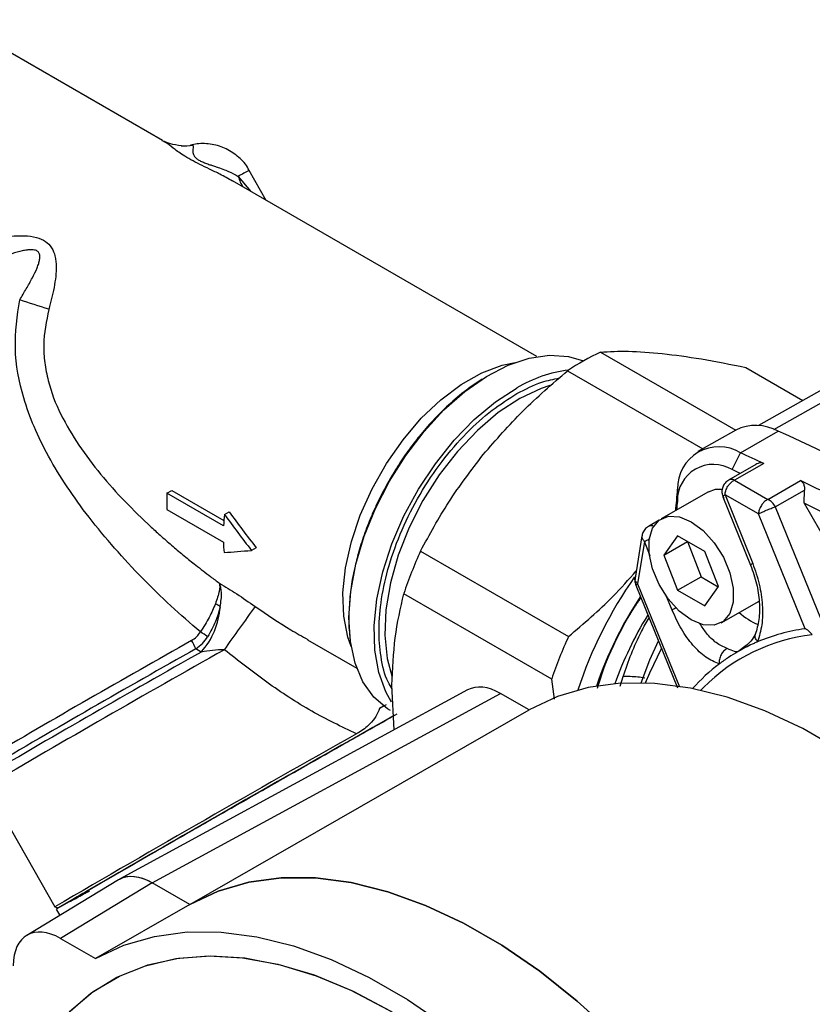
# Model space of a CAD drawing. Units: millimetres. Extents: x 10 to 416, y 10 to 287.
# Drawn here: x 295 to 307, y 184 to 198 of the extents above; entities that cross this region are included whole.
import ezdxf

# ---------------------------------------------------------------- set-up
doc = ezdxf.new("R2010")
doc.units = ezdxf.units.MM

msp = doc.modelspace()

# ---------------------------------------------------------------- linework, layer by layer
at = {"color": 7, "linetype": 'Continuous', "lineweight": 25}
for p, q in [((296.795, 196.571), (293.656, 198.383)), ((296.813, 196.554), (296.792, 196.565)), ((297.217, 196.498), (297.248, 196.503)), ((298.353, 195.671), (298.098, 196.12)), ((302.41, 193.33), (297.845, 195.965)), ((297.933, 196.032), (298.119, 195.807)), ((303.369, 193.396), (305.395, 192.226)), ((307.838, 193.478), (305.735, 192.293)), ((305.969, 192.236), (308.22, 193.505)), ((302.873, 193.116), (304.903, 191.944)), ((305.546, 193.165), (306.403, 192.67)), ((305.395, 192.226), (304.829, 191.902)), ((305.467, 191.885), (306.032, 192.21)), ((305.34, 191.633), (305.467, 191.885)), ((305.696, 191.709), (305.289, 191.476)), ((305.816, 191.726), (305.375, 191.473)), ((300.218, 191.506), (300.12, 191.33)), ((305.375, 191.473), (305.877, 191.186)), ((305.877, 191.186), (306.367, 191.467)), ((296.862, 191.281), (296.933, 191.321)), ((296.933, 191.321), (297.716, 190.869)), ((304.521, 191.16), (304.521, 191.34)), ((305.989, 191.074), (306.428, 191.326)), ((306.421, 191.127), (306.428, 191.326)), ((297.711, 190.791), (296.862, 191.281)), ((304.987, 191.3), (304.279, 190.895)), ((305.204, 191.226), (305.619, 190.197)), ((305.235, 191.253), (305.65, 190.223)), ((305.736, 190.967), (305.235, 191.253)), ((296.86, 191.034), (297.709, 190.544)), ((305.989, 191.074), (306.72, 189.27)), ((306.421, 191.127), (307.262, 189.665)), ((297.725, 190.959), (297.796, 190.999)), ((304.247, 190.873), (304.085, 190.78)), ((306.435, 189.244), (305.736, 190.967)), ((303.987, 190.639), (303.885, 190.002)), ((304.524, 190.641), (304.319, 190.35)), ((304.933, 190.405), (304.524, 190.641)), ((298.202, 190.461), (298.131, 190.421)), ((304.027, 190.555), (303.924, 189.92)), ((304.113, 190.341), (304.027, 190.555)), ((304.319, 190.35), (304.673, 190.553)), ((304.674, 190.554), (304.673, 190.553)), ((304.673, 190.553), (304.876, 190.026)), ((300.668, 190.41), (302.887, 189.129)), ((304.319, 190.35), (304.522, 189.823)), ((305.136, 189.878), (304.933, 190.405)), ((304.522, 189.823), (304.876, 190.026)), ((304.876, 190.026), (305.134, 189.876)), ((303.899, 189.897), (304.523, 188.359)), ((303.924, 189.92), (304.55, 188.374)), ((304.93, 189.587), (305.136, 189.878)), ((302.635, 188.49), (300.416, 189.771)), ((304.442, 189.525), (304.348, 189.756)), ((304.522, 189.823), (304.93, 189.587)), ((305.175, 189.333), (305.746, 189.661)), ((298.973, 189.079), (299.71, 188.653)), ((305.55, 188.994), (305.425, 188.9)), ((297.377, 188.895), (297.297, 188.944)), ((303.66, 188.382), (303.705, 188.526)), ((300.27, 187.728), (300.238, 188.397)), ((302.677, 188.189), (302.635, 188.49)), ((304.911, 188.363), (304.871, 188.323)), ((301.373, 188.328), (296.149, 185.485)), ((296.642, 185.431), (301.867, 188.275)), ((302.295, 188.027), (301.867, 188.275)), ((300.152, 188.105), (300.053, 188.048)), ((300.113, 188.082), (300.053, 188.048)), ((297.204, 185.107), (302.295, 188.027)), ((294.153, 186.876), (295.18, 185.071)), ((296.136, 185.477), (294.758, 184.644)), ((296.642, 185.431), (295.265, 184.599)), ((297.204, 185.107), (296.642, 185.431)), ((295.18, 185.071), (295.231, 185.057)), ((295.2, 185.036), (295.253, 184.943)), ((297.204, 185.107), (295.79, 184.296)), ((295.265, 184.599), (295.79, 184.296))]:
    msp.add_line(p, q, dxfattribs=at)
at = {"color": 7, "linetype": 'Continuous', "lineweight": 25, "flags": 128}
for points in [[(299.625, 188.977), (299.576, 189.12), (299.515, 189.435), (299.503, 189.784), (299.542, 190.16), (299.629, 190.553), (299.763, 190.951), (299.94, 191.345), (300.155, 191.725), (300.404, 192.08), (300.678, 192.402), (300.972, 192.681), (301.277, 192.911), (301.586, 193.085), (301.89, 193.199), (302.087, 193.241)], [(299.592, 189.416), (299.621, 189.806), (299.698, 190.215), (299.823, 190.633), (299.992, 191.051), (300.201, 191.459), (300.446, 191.846), (300.721, 192.205), (301.018, 192.527), (301.332, 192.804), (301.655, 193.029), (301.98, 193.198), (302.298, 193.306), (302.602, 193.351), (302.886, 193.332), (303.112, 193.263)], [(300.233, 188.141), (300.146, 188.296), (300.039, 188.588), (299.981, 188.924), (299.972, 189.293), (300.013, 189.689), (300.102, 190.101), (300.238, 190.52), (300.418, 190.937), (300.637, 191.34), (300.889, 191.721), (301.17, 192.072), (301.473, 192.383), (301.79, 192.647), (302.114, 192.859)], [(302.606, 192.894), (302.476, 192.85), (302.155, 192.699)], [(302.155, 192.699), (301.833, 192.487), (301.519, 192.221), (301.221, 191.906), (300.947, 191.552), (300.703, 191.167), (300.496, 190.762), (300.332, 190.347), (300.214, 189.932), (300.146, 189.528), (300.13, 189.147), (300.165, 188.797), (300.24, 188.518)], [(304.987, 191.3), (305.092, 191.337), (305.191, 191.34)], [(304.725, 189.378), (304.546, 189.511), (304.381, 189.693), (304.245, 189.91), (304.148, 190.142), (304.097, 190.373), (304.098, 190.582), (304.149, 190.754), (304.248, 190.874), (304.385, 190.932), (304.55, 190.924), (304.729, 190.85), (304.909, 190.717), (305.073, 190.535), (305.21, 190.318), (305.307, 190.086), (305.357, 189.855), (305.357, 189.646), (305.305, 189.474), (305.207, 189.354), (305.07, 189.296), (304.905, 189.304), (304.725, 189.378)], [(300.214, 188.016), (300.169, 188.043), (299.965, 188.217), (299.802, 188.448), (299.684, 188.729), (299.614, 189.054), (299.592, 189.416)], [(303.976, 188.434), (304.106, 188.779), (304.236, 189.062)], [(304.044, 188.432), (304.105, 188.582), (304.282, 188.95)], [(311.071, 182.961), (310.647, 183.651), (310.191, 184.313), (309.704, 184.942), (309.192, 185.533), (308.658, 186.08), (308.108, 186.579), (307.545, 187.025), (306.975, 187.415), (306.402, 187.746), (305.832, 188.014), (305.269, 188.218), (304.717, 188.355), (304.182, 188.425), (303.668, 188.427), (303.18, 188.361), (302.721, 188.227), (302.295, 188.027)], [(305.979, 180.041), (305.556, 180.731), (305.1, 181.393), (304.613, 182.022), (304.101, 182.613), (303.567, 183.16), (303.017, 183.658), (302.454, 184.105), (301.884, 184.495), (301.311, 184.825), (300.741, 185.094), (300.177, 185.297), (299.626, 185.435), (299.091, 185.505), (298.577, 185.507), (298.089, 185.441), (297.63, 185.307), (297.204, 185.107)], [(297.204, 185.107), (297.63, 185.307), (298.089, 185.441), (298.577, 185.507), (299.091, 185.505), (299.626, 185.435), (300.177, 185.297), (300.741, 185.094), (301.311, 184.825), (301.884, 184.495), (302.454, 184.105), (303.017, 183.658), (303.567, 183.16), (304.101, 182.613), (304.613, 182.022), (305.1, 181.393), (305.556, 180.731), (305.979, 180.041)], [(295.79, 184.296), (296.215, 184.496), (296.674, 184.629), (297.163, 184.696), (297.677, 184.694), (298.212, 184.624), (298.763, 184.486), (299.327, 184.282), (299.897, 184.014), (300.47, 183.684), (301.04, 183.293), (301.602, 182.847), (302.153, 182.348), (302.687, 181.801), (303.199, 181.211), (303.685, 180.582), (304.142, 179.92), (304.565, 179.23)], [(295.37, 183.472), (295.721, 183.775), (296.112, 184.015), (296.538, 184.189), (296.997, 184.297), (297.484, 184.337), (297.995, 184.309), (298.525, 184.213), (299.069, 184.05), (299.623, 183.821), (300.182, 183.529)], [(295.402, 183.504), (295.755, 183.8), (296.148, 184.033), (296.576, 184.201), (297.035, 184.303), (297.522, 184.338), (298.032, 184.305), (298.56, 184.204), (299.103, 184.038), (299.655, 183.806), (300.212, 183.512), (300.768, 183.158), (301.319, 182.746), (301.86, 182.281), (302.386, 181.766), (302.892, 181.206), (303.374, 180.607), (303.828, 179.972), (304.25, 179.309), (304.636, 178.622), (304.982, 177.918), (305.286, 177.203), (305.546, 176.483)]]:
    msp.add_lwpolyline(points, dxfattribs=at)
at = {"color": 7, "linetype": 'Continuous', "lineweight": 25}
for centre, radius, start, end in [((297.111, 197.27), 0.779, 267.5154, 280.0943), ((298.779, 194.638), 1.631, 114.6944, 121.2562), ((298.36, 196.133), 0.439, 193.3467, 216.9012), ((265.915, 105.268), 93.441, 71.80656, 72.08819), ((305.029, 189.877), 3.891, 115.2544, 123.6504), ((303.14, 191.142), 2, 97.229, 120.8727), ((305.698, 191.6), 0.695, 61.241, 115.8061), ((284.177, 144.091), 52.85, 63.3409, 65.5732), ((305.144, 191.353), 0.623, 58.7916, 181.2186), ((284.202, 145.04), 51.446, 65.1578, 65.5851), ((305.06, 191.171), 0.54, 58.7916, 181.2186), ((284.225, 145.117), 51.084, 65.4318, 65.5855), ((305.33, 191.395), 0.0902, 59.6993, 116.7599), ((283.237, 143.002), 53.701, 63.3499, 64.4877), ((355.934, 186.189), 51.67, 174.2786, 174.6431), ((299.541, 191.132), 2.683, 176.8299, 182.0924), ((305.747, 190.943), 0.276, 28.2956, 61.6987), ((355.628, 186.039), 51.364, 174.2784, 174.4292), ((283.09, 142.72), 53.736, 63.3171, 64.2667), ((300.748, 190.625), 3.041, 173.692, 176.8723), ((304.125, 190.701), 0.0892, 63.9744, 116.5724), ((300.046, 190.631), 2.339, 182.1289, 185.9181), ((306.877, 187.585), 6.822, 155.5304, 161.3035), ((309.149, 186.323), 6.44, 144.9521, 161.8924), ((308.75, 186.551), 5.744, 146.4966, 161.3852), ((296.524, 189.65), 1.139, 318.4885, 356.1401), ((297.481, 189.377), 0.266, 47.3961, 65.9557), ((196.762, 261.77), 124.495, 324.19108, 324.55789), ((308.501, 186.693), 5.213, 148.1647, 160.65), ((306.14, 190.247), 1.026, 227.5524, 246.4528), ((294.971, 185.418), 4.473, 55.9961, 57.6479), ((309.096, 186.304), 6.822, 155.5304, 161.3035), ((306.847, 186.441), 2.728, 96.3627, 135.2179), ((306.834, 186.404), 2.868, 97.994, 112.7668), ((399.39, 8.016), 207.886, 119.43348, 120.41484), ((295.745, 188.213), 1.716, 25.2129, 29.9298), ((390.375, 23.539), 189.714, 119.35371, 120.48386), ((407.616, -6.315), 224.047, 119.37245, 120.42591), ((383.087, 36.267), 175.129, 119.33166, 120.51407), ((306.855, 186.463), 2.827, 127.1701, 138.1546), ((474.055, -121.316), 354.741, 119.3332, 120.27724), ((477.649, -127.55), 361.936, 119.34577, 120.26466), ((448.313, -76.671), 303.247, 119.34389, 120.32974)]:
    msp.add_arc(centre, radius, start, end, dxfattribs=at)
for centre, major_axis, ratio, start_param, end_param in [((300.111, 191.539), (-3.553, 4.177), 0.408355, 1.368074, 1.492109), ((300.111, 191.539), (-3.426, 4.028), 0.408355, 1.363455, 1.492109), ((300.111, 191.539), (3.975, 0.867), 0.194938, 4.025019, 4.149055), ((301.864, 187.457), (-0.498, 0.867), 0.579225, 5.499128, 6.270049), ((296.64, 184.613), (-0.498, 0.867), 0.579225, 5.499128, 6.296322), ((296.64, 184.613), (-0.498, 0.867), 0.579225, 5.499128, 6.270049), ((295.263, 183.781), (-0.498, 0.867), 0.579225, 5.499128, 7.069924)]:
    msp.add_ellipse(centre, major_axis=major_axis, ratio=ratio, start_param=start_param, end_param=end_param, dxfattribs=at)
for points, knots in [([(297.078, 196.491), (297.02, 196.499), (296.907, 196.514), (296.843, 196.545), (296.813, 196.56)], [0, 0, 0, 0, 0.522598, 1, 1, 1, 1]), ([(297.844, 195.962), (297.783, 195.996), (297.677, 196.057), (297.505, 196.138), (297.353, 196.211), (297.214, 196.283), (297.065, 196.374), (296.948, 196.461), (296.866, 196.529), (296.825, 196.548), (296.813, 196.554)], [0, 0, 0, 0, 0.136009, 0.239032, 0.331426, 0.426074, 0.527081, 0.721971, 0.917345, 1, 1, 1, 1]), ([(298.096, 196.115), (298.092, 196.125), (298.059, 196.204), (297.943, 196.324), (297.758, 196.454), (297.54, 196.522), (297.353, 196.53), (297.249, 196.508), (297.216, 196.501)], [0, 0, 0, 0, 0.031979, 0.249551, 0.467146, 0.684798, 0.902703, 1, 1, 1, 1]), ([(297.248, 196.503), (297.25, 196.499), (297.256, 196.491), (297.254, 196.463), (297.249, 196.423), (297.252, 196.378), (297.269, 196.342), (297.286, 196.319), (297.31, 196.296), (297.341, 196.276), (297.366, 196.262), (297.394, 196.249), (297.437, 196.232), (297.488, 196.213), (297.548, 196.193), (297.655, 196.158), (297.794, 196.109), (297.887, 196.058), (297.933, 196.032)], [0, 0, 0, 0, 0.13046, 0.249088, 0.390642, 0.498253, 0.532123, 0.560776, 0.594751, 0.609496, 0.623675, 0.637137, 0.651785, 0.686578, 0.715355, 0.749586, 0.874933, 1, 1, 1, 1]), ([(293.722, 194.963), (293.789, 194.982), (293.919, 195.019), (294.114, 195.067), (294.313, 195.108), (294.516, 195.137), (294.719, 195.146), (294.898, 195.125), (295.042, 195.065), (295.138, 194.967), (295.18, 194.86), (295.196, 194.763), (295.202, 194.662), (295.195, 194.528), (295.162, 194.312), (295.118, 194.146), (295.09, 194.037)], [0, 0, 0, 0, 0.087626, 0.170498, 0.249958, 0.337454, 0.421384, 0.500251, 0.565149, 0.6256, 0.684792, 0.716751, 0.750892, 0.810701, 0.875936, 1, 1, 1, 1]), ([(294.653, 194.18), (294.686, 194.235), (294.752, 194.344), (294.842, 194.504), (294.904, 194.632), (294.938, 194.723), (294.954, 194.787), (294.958, 194.838), (294.948, 194.875), (294.935, 194.896), (294.915, 194.913), (294.879, 194.929), (294.826, 194.934), (294.759, 194.928), (294.61, 194.899), (294.364, 194.811), (294.037, 194.668), (293.819, 194.56), (293.712, 194.507)], [0, 0, 0, 0, 0.087229, 0.172869, 0.25042, 0.284627, 0.313274, 0.348067, 0.362735, 0.376324, 0.390249, 0.404928, 0.439067, 0.46775, 0.501536, 0.652812, 0.828624, 1, 1, 1, 1]), ([(297.365, 189.196), (297.215, 189.326), (296.916, 189.586), (296.486, 190.006), (296.075, 190.448), (295.696, 190.905), (295.363, 191.364), (295.085, 191.817), (294.865, 192.263), (294.671, 192.798), (294.546, 193.445), (294.618, 193.938), (294.653, 194.18)], [0, 0, 0, 0, 0.099954, 0.200302, 0.303177, 0.404869, 0.499676, 0.58967, 0.672821, 0.750008, 0.877128, 1, 1, 1, 1]), ([(295.09, 194.037), (295.053, 193.86), (294.999, 193.595), (295.024, 193.234), (295.093, 192.879), (295.255, 192.453), (295.445, 192.149), (295.541, 191.997)], [0, 0, 0, 0, 0.24922, 0.37369, 0.500143, 0.750164, 1, 1, 1, 1]), ([(303.369, 193.396), (303.501, 193.404), (303.766, 193.419), (304.117, 193.39), (304.294, 193.375)], [0, 0, 0, 0, 0.49656, 1, 1, 1, 1]), ([(304.294, 193.375), (304.484, 193.351), (304.867, 193.303), (305.318, 193.211), (305.546, 193.165)], [0, 0, 0, 0, 0.496074, 1, 1, 1, 1]), ([(301.607, 191.857), (301.8, 192.079), (302.187, 192.526), (302.643, 192.918), (302.873, 193.116)], [0, 0, 0, 0, 0.496074, 1, 1, 1, 1]), ([(301.592, 192.988), (301.513, 192.936), (301.34, 192.823), (301.091, 192.611), (300.855, 192.376), (300.66, 192.151), (300.49, 191.93), (300.341, 191.714), (300.248, 191.559), (300.204, 191.485)], [0, 0, 0, 0, 0.151266, 0.326114, 0.489728, 0.636233, 0.750138, 0.880775, 1, 1, 1, 1]), ([(302.113, 192.773), (302.239, 192.838), (302.456, 192.951), (302.662, 192.989), (302.749, 193.004)], [0, 0, 0, 0, 0.575809, 1, 1, 1, 1]), ([(300.241, 188.341), (300.22, 188.375), (300.136, 188.508), (300.066, 188.813), (300.032, 189.233), (300.072, 189.697), (300.185, 190.202), (300.38, 190.735), (300.649, 191.265), (300.979, 191.759), (301.348, 192.186), (301.731, 192.533), (301.988, 192.694), (302.113, 192.773)], [0, 0, 0, 0, 0.033264, 0.129544, 0.220382, 0.31122, 0.407499, 0.507781, 0.610191, 0.712601, 0.812883, 0.909162, 1, 1, 1, 1]), ([(295.541, 191.997), (295.646, 191.851), (295.86, 191.556), (296.229, 191.152), (296.54, 190.847), (296.785, 190.625), (296.951, 190.481), (297.122, 190.337), (297.309, 190.187), (297.486, 190.05), (297.606, 189.961), (297.651, 189.927)], [0, 0, 0, 0, 0.181803, 0.366286, 0.552313, 0.622663, 0.700411, 0.774367, 0.848845, 0.943189, 1, 1, 1, 1]), ([(300.668, 190.41), (300.802, 190.658), (301.072, 191.158), (301.428, 191.623), (301.607, 191.857)], [0, 0, 0, 0, 0.49656, 1, 1, 1, 1]), ([(305.816, 191.726), (305.802, 191.729), (305.775, 191.737), (305.733, 191.729), (305.708, 191.714), (305.698, 191.707)], [0, 0, 0, 0, 0.363552, 0.725409, 1, 1, 1, 1]), ([(300.204, 191.485), (300.133, 191.354), (300.032, 191.17), (299.909, 190.889), (299.816, 190.648), (299.73, 190.378), (299.691, 190.203), (299.672, 190.121)], [0, 0, 0, 0, 0.2964119, 0.4170903, 0.6162473, 0.8212811, 1, 1, 1, 1]), ([(305.29, 191.475), (305.27, 191.461), (305.231, 191.434), (305.196, 191.37), (305.186, 191.307), (305.193, 191.25), (305.208, 191.219), (305.215, 191.203)], [0, 0, 0, 0, 0.225401, 0.453031, 0.671965, 0.831823, 1, 1, 1, 1]), ([(305.235, 191.253), (305.237, 191.274), (305.243, 191.318), (305.273, 191.379), (305.307, 191.423), (305.341, 191.454), (305.363, 191.466), (305.375, 191.473)], [0, 0, 0, 0, 0.24153, 0.499293, 0.695715, 0.834463, 1, 1, 1, 1]), ([(306.367, 191.467), (306.378, 191.459), (306.402, 191.443), (306.424, 191.396), (306.429, 191.355), (306.429, 191.329), (306.428, 191.326)], [0, 0, 0, 0, 0.27919, 0.557079, 0.9485, 1, 1, 1, 1]), ([(305.207, 191.227), (305.205, 191.229), (305.201, 191.232), (305.223, 191.245), (305.235, 191.253)], [0, 0, 0, 0, 0.437499, 1, 1, 1, 1]), ([(305.877, 191.186), (305.865, 191.179), (305.843, 191.167), (305.81, 191.136), (305.776, 191.092), (305.745, 191.031), (305.739, 190.988), (305.736, 190.967)], [0, 0, 0, 0, 0.165474, 0.304197, 0.500702, 0.758411, 1, 1, 1, 1]), ([(305.736, 190.967), (305.751, 190.975), (305.782, 190.991), (305.852, 191.022), (305.926, 191.052), (305.969, 191.067), (305.989, 191.074)], [0, 0, 0, 0, 0.2405087, 0.5, 0.7594913, 1, 1, 1, 1]), ([(304.086, 190.78), (304.066, 190.766), (304.028, 190.739), (303.996, 190.686), (303.992, 190.651), (303.991, 190.64)], [0, 0, 0, 0, 0.401889, 0.808484, 1, 1, 1, 1]), ([(303.988, 190.64), (303.988, 190.639), (303.982, 190.625), (303.991, 190.594), (304.015, 190.568), (304.027, 190.555)], [0, 0, 0, 0, 0.0422025, 0.5366712, 1, 1, 1, 1]), ([(304.027, 190.555), (304.042, 190.563), (304.064, 190.576), (304.1, 190.592), (304.113, 190.598)], [0, 0, 0, 0, 0.647241, 1, 1, 1, 1]), ([(305.65, 190.223), (305.638, 190.216), (305.617, 190.203), (305.62, 190.199), (305.622, 190.198)], [0, 0, 0, 0, 0.561999, 1, 1, 1, 1]), ([(305.619, 190.197), (305.652, 190.105), (305.716, 189.922), (305.756, 189.641), (305.753, 189.375), (305.71, 189.231), (305.689, 189.16)], [0, 0, 0, 0, 0.250721, 0.500796, 0.751156, 1, 1, 1, 1]), ([(305.65, 190.223), (305.686, 190.121), (305.758, 189.916), (305.802, 189.598), (305.797, 189.296), (305.748, 189.131), (305.724, 189.049)], [0, 0, 0, 0, 0.249111, 0.498543, 0.74938, 1, 1, 1, 1]), ([(299.672, 190.121), (299.668, 190.102), (299.638, 189.98), (299.608, 189.756), (299.588, 189.452), (299.59, 189.232), (299.608, 189.12), (299.61, 189.102)], [0, 0, 0, 0, 0.050881, 0.341515, 0.639473, 0.942916, 1, 1, 1, 1]), ([(302.887, 189.129), (303.115, 189.323), (303.479, 189.631), (303.788, 189.983), (303.903, 190.114)], [0, 0, 0, 0, 0.627219, 1, 1, 1, 1]), ([(303.924, 189.92), (303.913, 189.933), (303.889, 189.959), (303.88, 189.988), (303.885, 190.002), (303.886, 190.002)], [0, 0, 0, 0, 0.477898, 0.987685, 1, 1, 1, 1]), ([(303.888, 190.003), (303.886, 189.992), (303.88, 189.966), (303.888, 189.92), (303.902, 189.889), (303.91, 189.874)], [0, 0, 0, 0, 0.234568, 0.607577, 1, 1, 1, 1]), ([(297.651, 189.927), (297.654, 189.892), (297.659, 189.822), (297.612, 189.688), (297.589, 189.62)], [0, 0, 0, 0, 0.499422, 1, 1, 1, 1]), ([(297.651, 189.927), (297.736, 189.876), (297.906, 189.773), (298.094, 189.643), (298.188, 189.578)], [0, 0, 0, 0, 0.500309, 1, 1, 1, 1]), ([(297.661, 189.573), (297.672, 189.649), (297.693, 189.799), (297.665, 189.885), (297.651, 189.927)], [0, 0, 0, 0, 0.49959, 1, 1, 1, 1]), ([(303.902, 189.898), (303.9, 189.899), (303.895, 189.902), (303.914, 189.914), (303.924, 189.92)], [0, 0, 0, 0, 0.4457884, 1, 1, 1, 1]), ([(300.238, 188.397), (300.249, 188.638), (300.269, 189.125), (300.366, 189.555), (300.416, 189.771)], [0, 0, 0, 0, 0.496074, 1, 1, 1, 1]), ([(303.322, 188.355), (303.347, 188.438), (303.421, 188.686), (303.609, 189.097), (303.805, 189.471), (303.942, 189.664), (303.975, 189.711)], [0, 0, 0, 0, 0.178045, 0.532746, 0.887447, 1, 1, 1, 1]), ([(297.589, 189.62), (297.561, 189.553), (297.503, 189.418), (297.411, 189.27), (297.365, 189.196)], [0, 0, 0, 0, 0.498283, 1, 1, 1, 1]), ([(297.661, 189.573), (297.641, 189.5), (297.601, 189.354), (297.515, 189.202), (297.472, 189.125)], [0, 0, 0, 0, 0.498233, 1, 1, 1, 1]), ([(298.188, 189.578), (298.364, 189.458), (298.619, 189.283), (298.89, 189.131), (298.975, 189.083)], [0, 0, 0, 0, 0.686201, 1, 1, 1, 1]), ([(304.505, 189.557), (304.5, 189.555), (304.473, 189.543), (304.456, 189.533), (304.442, 189.525)], [0, 0, 0, 0, 0.1633322, 1, 1, 1, 1]), ([(303.705, 188.526), (303.786, 188.756), (303.892, 189.06), (304.057, 189.341), (304.097, 189.409)], [0, 0, 0, 0, 0.757855, 1, 1, 1, 1]), ([(305.147, 188.716), (305.08, 188.745), (304.946, 188.804), (304.751, 188.991), (304.574, 189.232), (304.486, 189.428), (304.442, 189.525)], [0, 0, 0, 0, 0.250595, 0.501471, 0.750886, 1, 1, 1, 1]), ([(305.265, 188.947), (305.211, 188.972), (305.105, 189.023), (304.964, 189.157), (304.89, 189.273), (304.859, 189.322)], [0, 0, 0, 0, 0.376198, 0.736689, 1, 1, 1, 1]), ([(297.232, 189.069), (297.259, 189.087), (297.311, 189.12), (297.347, 189.171), (297.365, 189.196)], [0, 0, 0, 0, 0.510467, 1, 1, 1, 1]), ([(297.297, 188.944), (297.331, 188.969), (297.399, 189.02), (297.448, 189.09), (297.472, 189.125)], [0, 0, 0, 0, 0.492701, 1, 1, 1, 1]), ([(305.689, 189.16), (305.67, 189.126), (305.629, 189.054), (305.553, 188.991), (305.513, 188.958)], [0, 0, 0, 0, 0.480931, 1, 1, 1, 1]), ([(305.724, 189.049), (305.713, 189.065), (305.69, 189.098), (305.681, 189.138), (305.69, 189.157), (305.692, 189.161)], [0, 0, 0, 0, 0.437252, 0.874692, 1, 1, 1, 1]), ([(306.544, 189.152), (306.532, 189.167), (306.507, 189.195), (306.476, 189.225), (306.453, 189.24), (306.442, 189.245), (306.437, 189.244), (306.435, 189.244)], [0, 0, 0, 0, 0.362607, 0.711855, 0.850996, 0.952274, 1, 1, 1, 1]), ([(305.724, 189.049), (305.706, 189.041), (305.617, 189.003), (305.517, 188.952), (305.437, 188.907), (305.425, 188.9), (305.425, 188.9)], [0, 0, 0, 0, 0.174515, 0.8727815, 0.9999627, 1, 1, 1, 1]), ([(305.527, 188.969), (305.52, 188.964), (305.507, 188.954), (305.487, 188.939), (305.477, 188.932)], [0, 0, 0, 0, 0.519984, 1, 1, 1, 1]), ([(297.724, 188.93), (297.664, 188.928), (297.545, 188.923), (297.433, 188.904), (297.377, 188.895)], [0, 0, 0, 0, 0.499864, 1, 1, 1, 1]), ([(299.706, 187.667), (299.48, 187.776), (299.015, 188), (298.354, 188.434), (297.934, 188.765), (297.724, 188.93)], [0, 0, 0, 0, 0.321009, 0.661133, 1, 1, 1, 1]), ([(305.265, 188.947), (305.247, 188.935), (305.212, 188.912), (305.172, 188.854), (305.147, 188.785), (305.147, 188.739), (305.147, 188.716)], [0, 0, 0, 0, 0.250022, 0.499993, 0.750086, 1, 1, 1, 1]), ([(305.425, 188.9), (305.425, 188.9), (305.379, 188.873), (305.284, 188.815), (305.194, 188.75), (305.147, 188.716)], [0, 0, 0, 0, 0.000037, 0.483442, 1, 1, 1, 1]), ([(305.425, 188.9), (305.414, 188.899), (305.391, 188.895), (305.307, 188.93), (305.265, 188.947)], [0, 0, 0, 0, 0.50531, 1, 1, 1, 1]), ([(305.492, 188.943), (305.487, 188.939), (305.477, 188.931), (305.468, 188.925), (305.463, 188.922)], [0, 0, 0, 0, 0.518381, 1, 1, 1, 1]), ([(304.032, 188.505), (303.996, 188.511), (303.882, 188.528), (303.777, 188.527), (303.705, 188.526)], [0, 0, 0, 0, 0.310695, 1, 1, 1, 1]), ([(300.309, 187.961), (300.268, 187.938), (300.042, 187.81), (299.566, 187.541), (298.9, 187.162), (298.209, 186.769), (297.652, 186.451), (297.235, 186.212), (296.851, 185.993), (296.43, 185.751), (296.019, 185.514), (295.702, 185.331), (295.482, 185.202), (295.398, 185.15), (295.394, 185.145), (295.456, 185.179), (295.458, 185.18)], [0, 0, 0, 0, 0.019182, 0.106567, 0.197585, 0.290534, 0.383483, 0.429045, 0.474618, 0.562003, 0.644449, 0.726896, 0.814281, 0.905299, 0.998248, 1, 1, 1, 1]), ([(300.053, 188.048), (300.036, 188.007), (300.001, 187.925), (299.892, 187.794), (299.787, 187.714), (299.716, 187.673), (299.706, 187.667)], [0, 0, 0, 0, 0.261432, 0.52192, 0.936109, 1, 1, 1, 1]), ([(295.458, 185.18), (295.504, 185.205), (295.561, 185.235), (295.677, 185.3), (295.699, 185.312)], [0, 0, 0, 0, 0.818621, 1, 1, 1, 1])]:
    msp.add_open_spline(points, degree=3, knots=knots, dxfattribs=at)

doc.saveas('drawing.dxf')
